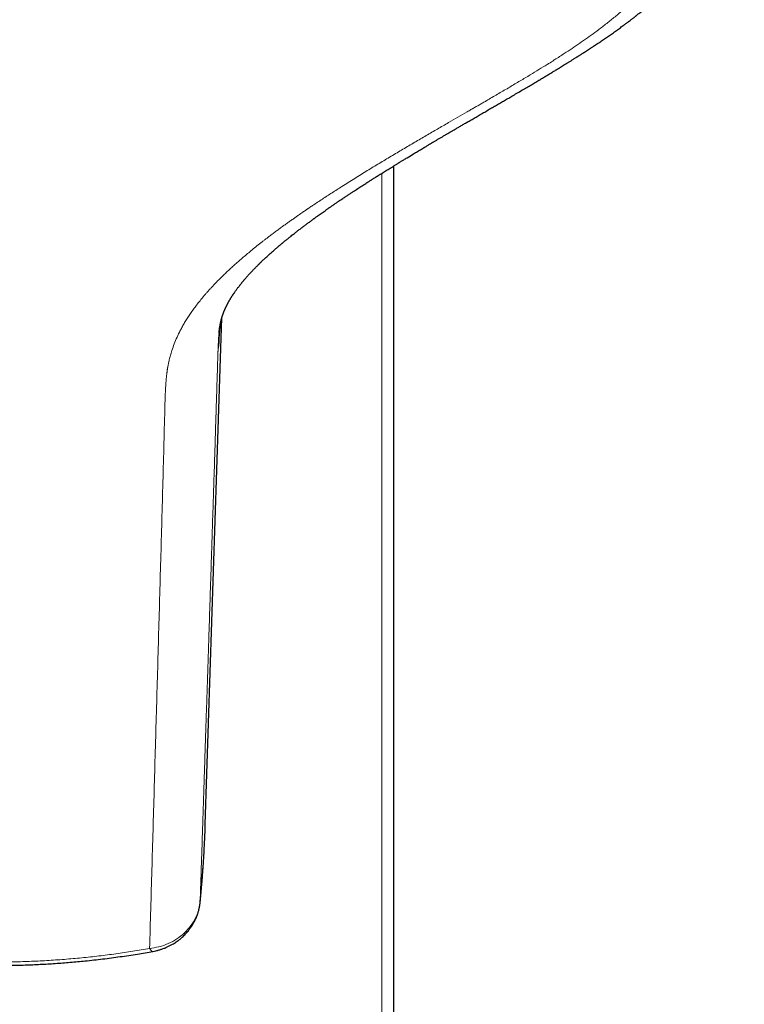
# Model space of a CAD drawing. Units: millimetres. Extents: x 8 to 991, y 12 to 560.
# Drawn here: x 511 to 534, y 136 to 168 of the extents above; entities that cross this region are included whole.
import ezdxf

# ---------------------------------------------------------------- set-up
doc = ezdxf.new("R2010")
doc.units = ezdxf.units.MM

msp = doc.modelspace()

# ---------------------------------------------------------------- linework, layer by layer
at = {"color": 8, "linetype": 'Continuous', "lineweight": 0}
for p, q in [((522.775, 94.432), (522.775, 162.995)), ((516.954, 139.63), (516.952, 139.609))]:
    msp.add_line(p, q, dxfattribs=at)
at = {"color": 7, "linetype": 'Continuous', "lineweight": 30}
for p, q in [((523.15, 163.228), (523.15, 94.432)), ((517.117, 142.11), (517.647, 158.36)), ((517.56, 157.879), (517.557, 157.846))]:
    msp.add_line(p, q, dxfattribs=at)
at = {"color": 8, "linetype": 'Continuous', "lineweight": 0, "flags": 128}
msp.add_lwpolyline([(515.333, 138.133), (515.349, 138.108), (515.364, 138.087), (515.378, 138.07), (515.392, 138.057), (515.406, 138.047), (515.418, 138.041), (515.431, 138.039), (515.437, 138.04)], dxfattribs=at)
at = {"color": 8, "linetype": 'Continuous', "lineweight": 0}
msp.add_arc((475.74, 161.311), 41.982, 354.4271, 355.7289, dxfattribs=at)
for points, knots in [([(510.35, 181.327), (510.525, 181.327), (510.874, 181.326), (511.398, 181.318), (511.922, 181.306), (512.445, 181.29), (512.966, 181.268), (513.486, 181.242), (514.022, 181.21), (514.573, 181.172), (515.138, 181.127), (515.699, 181.076), (516.258, 181.019), (516.812, 180.957), (517.362, 180.889), (517.908, 180.815), (518.448, 180.736), (518.983, 180.651), (519.51, 180.561), (520.027, 180.466), (520.535, 180.367), (521.036, 180.263), (521.518, 180.156), (521.982, 180.047), (522.427, 179.936), (522.865, 179.822), (523.296, 179.703), (523.721, 179.58), (524.138, 179.452), (524.561, 179.317), (524.989, 179.172), (525.42, 179.019), (525.842, 178.861), (526.253, 178.698), (526.654, 178.531), (527.044, 178.359), (527.422, 178.184), (527.79, 178.004), (528.146, 177.821), (528.488, 177.634), (528.816, 177.446), (529.13, 177.255), (529.433, 177.061), (529.716, 176.869), (529.98, 176.679), (530.227, 176.491), (530.463, 176.301), (530.688, 176.109), (530.902, 175.915), (531.105, 175.719), (531.302, 175.514), (531.494, 175.301), (531.677, 175.08), (531.846, 174.856), (532.001, 174.631), (532.142, 174.404), (532.269, 174.176), (532.381, 173.947), (532.478, 173.717), (532.561, 173.486), (532.629, 173.255), (532.682, 173.025), (532.721, 172.796), (532.745, 172.567), (532.755, 172.343), (532.751, 172.125), (532.736, 171.912), (532.708, 171.699), (532.668, 171.487), (532.616, 171.274), (532.552, 171.062), (532.474, 170.843), (532.379, 170.618), (532.267, 170.386), (532.141, 170.154), (532, 169.924), (531.844, 169.694), (531.675, 169.465), (531.492, 169.237), (531.295, 169.01), (531.084, 168.784), (530.86, 168.561), (530.625, 168.34), (530.378, 168.122), (530.12, 167.906), (529.937, 167.763), (529.845, 167.691)], [0, 0, 0, 0, 0.011209, 0.022421, 0.033635, 0.044851, 0.056065, 0.067279, 0.07849, 0.090821, 0.10315, 0.115478, 0.127806, 0.140134, 0.152461, 0.164787, 0.177111, 0.189434, 0.201757, 0.213859, 0.225961, 0.238062, 0.250163, 0.261362, 0.272561, 0.283759, 0.294956, 0.306154, 0.317352, 0.32855, 0.340867, 0.353185, 0.365502, 0.37782, 0.390138, 0.402456, 0.414775, 0.427095, 0.439416, 0.451736, 0.463836, 0.475937, 0.488039, 0.500142, 0.511346, 0.52255, 0.533754, 0.544959, 0.556164, 0.567369, 0.578576, 0.590904, 0.603233, 0.615563, 0.627893, 0.640223, 0.652553, 0.664881, 0.67721, 0.689539, 0.701868, 0.713976, 0.726084, 0.738191, 0.750297, 0.761503, 0.772707, 0.78391, 0.795112, 0.806311, 0.817508, 0.828703, 0.841014, 0.853322, 0.865628, 0.877932, 0.890234, 0.902534, 0.914831, 0.927126, 0.939419, 0.951712, 0.963785, 0.975858, 0.987931, 1, 1, 1, 1]), ([(529.845, 167.691), (529.766, 167.631), (529.609, 167.512), (529.366, 167.337), (529.12, 167.165), (528.873, 166.998), (528.656, 166.855), (528.472, 166.736), (528.358, 166.663), (528.285, 166.617), (528.251, 166.595), (528.217, 166.574), (528.183, 166.552), (528.149, 166.531), (528.113, 166.509), (528.001, 166.439), (527.807, 166.319), (527.518, 166.143), (527.206, 165.956), (526.871, 165.757), (526.525, 165.554), (526.256, 165.397), (526.066, 165.286), (525.959, 165.224), (525.852, 165.162), (525.743, 165.099), (525.629, 165.033), (525.452, 164.931), (525.213, 164.792), (524.896, 164.609), (524.557, 164.413), (524.195, 164.202), (523.826, 163.986), (523.45, 163.765), (523.135, 163.578), (522.882, 163.427), (522.692, 163.312), (522.501, 163.196), (522.306, 163.077), (522.107, 162.955), (521.905, 162.829), (521.7, 162.701), (521.459, 162.549), (521.182, 162.371), (520.868, 162.167), (520.643, 162.017), (520.504, 161.924), (520.458, 161.893), (520.423, 161.869), (520.397, 161.852), (520.374, 161.836), (520.35, 161.82), (520.325, 161.803), (520.288, 161.777), (520.237, 161.743), (520.173, 161.698), (520.1, 161.648), (520.018, 161.59), (519.926, 161.526), (519.829, 161.457), (519.725, 161.383), (519.616, 161.304), (519.506, 161.224), (519.396, 161.143), (519.286, 161.061), (519.186, 160.986), (519.097, 160.917), (519.022, 160.859), (518.969, 160.819), (518.94, 160.795), (518.93, 160.788), (518.921, 160.781), (518.912, 160.774), (518.902, 160.766), (518.842, 160.719), (518.734, 160.633), (518.582, 160.509), (518.437, 160.39), (518.3, 160.273), (518.17, 160.16), (518.05, 160.053), (517.939, 159.952), (517.835, 159.856), (517.738, 159.763), (517.646, 159.674), (517.557, 159.585), (517.47, 159.496), (517.387, 159.409), (517.309, 159.326), (517.237, 159.247), (517.171, 159.173), (517.106, 159.099), (517.042, 159.023), (516.96, 158.924), (516.865, 158.805), (516.762, 158.668), (516.666, 158.534), (516.576, 158.401), (516.494, 158.272), (516.419, 158.144), (516.349, 158.02), (516.271, 157.868), (516.186, 157.687), (516.101, 157.475), (516.036, 157.287), (515.989, 157.123), (515.955, 156.987), (515.933, 156.881), (515.921, 156.819), (515.917, 156.797), (515.916, 156.792), (515.915, 156.787), (515.914, 156.781), (515.913, 156.776), (515.912, 156.77), (515.911, 156.765), (515.91, 156.758), (515.908, 156.746), (515.906, 156.731), (515.903, 156.71), (515.899, 156.686), (515.895, 156.66), (515.892, 156.633), (515.888, 156.606), (515.885, 156.578), (515.881, 156.55), (515.878, 156.519), (515.874, 156.484), (515.87, 156.446), (515.867, 156.41), (515.864, 156.374), (515.86, 156.337), (515.857, 156.294), (515.853, 156.247), (515.85, 156.194), (515.847, 156.154), (515.846, 156.127), (515.845, 156.114), (515.844, 156.101), (515.843, 156.088), (515.842, 156.072), (515.841, 156.045), (515.839, 156.007), (515.837, 155.961), (515.835, 155.916), (515.833, 155.874), (515.832, 155.837), (515.831, 155.805), (515.83, 155.777), (515.829, 155.755), (515.829, 155.742), (515.829, 155.736)], [0, 0, 0, 0, 0.014783, 0.029309, 0.04358, 0.057593, 0.071347, 0.079689, 0.087931, 0.089767, 0.091599, 0.093425, 0.095246, 0.097063, 0.098874, 0.100935, 0.115083, 0.129551, 0.14638, 0.163621, 0.181275, 0.19934, 0.204717, 0.210129, 0.215577, 0.22106, 0.226719, 0.232942, 0.247847, 0.263082, 0.281122, 0.299606, 0.318533, 0.337904, 0.357722, 0.367617, 0.377619, 0.387728, 0.398004, 0.408741, 0.41966, 0.430762, 0.442048, 0.459244, 0.476852, 0.494872, 0.497886, 0.50091, 0.502777, 0.504042, 0.505378, 0.506786, 0.508266, 0.509818, 0.513303, 0.517103, 0.521219, 0.526279, 0.531748, 0.537624, 0.54391, 0.550604, 0.557707, 0.564297, 0.571204, 0.578429, 0.583372, 0.588453, 0.59304, 0.593649, 0.594259, 0.594872, 0.595486, 0.596102, 0.59672, 0.607363, 0.61768, 0.627671, 0.637335, 0.646671, 0.65568, 0.663872, 0.67177, 0.679375, 0.686685, 0.693701, 0.701184, 0.708299, 0.715048, 0.721429, 0.727442, 0.733087, 0.739462, 0.745822, 0.757015, 0.767998, 0.778767, 0.789319, 0.799652, 0.809766, 0.81966, 0.829333, 0.845933, 0.862609, 0.879363, 0.890462, 0.901586, 0.91139, 0.915708, 0.916132, 0.916556, 0.916981, 0.917405, 0.917829, 0.918253, 0.918678, 0.919102, 0.920032, 0.921289, 0.922874, 0.924785, 0.927023, 0.92901, 0.931198, 0.933511, 0.935688, 0.937818, 0.940898, 0.943873, 0.946742, 0.949505, 0.952382, 0.955639, 0.959529, 0.963676, 0.968078, 0.969081, 0.970096, 0.971123, 0.972162, 0.973214, 0.974824, 0.978632, 0.982149, 0.985863, 0.989187, 0.992123, 0.994672, 0.996833, 0.998609, 1, 1, 1, 1]), ([(517.557, 157.846), (517.555, 157.824), (517.543, 157.714), (517.533, 157.51), (517.526, 157.327), (517.523, 157.233)], [0, 0, 0, 0, 0.10346, 0.539598, 1, 1, 1, 1]), ([(517.523, 157.233), (517.517, 157.032), (517.504, 156.63), (517.485, 156.027), (517.466, 155.427), (517.447, 154.829), (517.429, 154.234), (517.409, 153.607), (517.387, 152.945), (517.365, 152.248), (517.342, 151.55), (517.323, 150.953), (517.307, 150.457), (517.294, 150.062), (517.282, 149.67), (517.269, 149.282), (517.256, 148.897), (517.244, 148.517), (517.232, 148.151), (517.221, 147.8), (517.21, 147.463), (517.199, 147.131), (517.188, 146.804), (517.178, 146.481), (517.167, 146.154), (517.156, 145.823), (517.145, 145.487), (517.134, 145.158), (517.124, 144.833), (517.113, 144.515), (517.103, 144.202), (517.093, 143.903), (517.084, 143.617), (517.075, 143.345), (517.066, 143.076), (517.057, 142.812), (517.049, 142.551), (517.039, 142.248), (517.028, 141.904), (517.015, 141.518), (517.003, 141.135), (516.99, 140.755), (516.978, 140.377), (516.966, 140.002), (516.958, 139.753), (516.954, 139.63)], [0, 0, 0, 0, 0.034915, 0.069657, 0.104202, 0.138529, 0.172619, 0.206512, 0.246296, 0.28601, 0.325737, 0.365362, 0.387885, 0.410275, 0.432497, 0.454517, 0.476313, 0.497867, 0.51916, 0.538434, 0.557461, 0.576226, 0.59472, 0.612942, 0.630892, 0.650163, 0.669109, 0.68773, 0.706024, 0.723998, 0.741658, 0.759012, 0.774658, 0.790058, 0.805219, 0.820152, 0.834882, 0.849439, 0.871448, 0.89322, 0.914854, 0.936381, 0.957771, 0.978988, 1, 1, 1, 1]), ([(515.829, 155.736), (515.807, 154.91), (515.763, 153.259), (515.694, 150.757), (515.623, 148.243), (515.551, 145.718), (515.478, 143.189), (515.405, 140.658), (515.357, 138.975), (515.333, 138.133)], [0, 0, 0, 0, 0.142797, 0.285612, 0.428448, 0.571305, 0.714184, 0.857083, 1, 1, 1, 1]), ([(516.954, 139.63), (516.969, 139.786), (516.999, 140.098), (517.037, 140.576), (517.07, 141.06), (517.093, 141.493), (517.104, 141.766), (517.108, 141.874)], [0, 0, 0, 0, 0.215659, 0.431034, 0.646251, 0.861433, 1, 1, 1, 1]), ([(515.333, 138.133), (515.434, 138.148), (515.639, 138.18), (515.935, 138.286), (516.214, 138.437), (516.461, 138.633), (516.664, 138.862), (516.814, 139.112), (516.915, 139.37), (516.941, 139.545), (516.954, 139.63)], [0, 0, 0, 0, 0.122076, 0.248764, 0.378329, 0.508763, 0.637971, 0.763971, 0.885075, 1, 1, 1, 1]), ([(505.367, 138.133), (505.55, 138.102), (505.915, 138.04), (506.468, 137.959), (507.023, 137.889), (507.58, 137.829), (508.137, 137.781), (508.691, 137.744), (509.243, 137.717), (509.796, 137.701), (510.353, 137.696), (510.913, 137.701), (511.477, 137.718), (512.039, 137.745), (512.6, 137.784), (513.156, 137.833), (513.707, 137.893), (514.252, 137.962), (514.795, 138.041), (515.154, 138.102), (515.333, 138.133)], [0, 0, 0, 0, 0.055958, 0.111933, 0.167919, 0.223915, 0.279921, 0.334933, 0.389951, 0.444972, 0.499996, 0.556019, 0.61204, 0.668059, 0.724071, 0.780077, 0.835073, 0.890062, 0.94504, 1, 1, 1, 1])]:
    msp.add_open_spline(points, degree=3, knots=knots, dxfattribs=at)
at = {"color": 7, "linetype": 'Continuous', "lineweight": 30}
for points, knots in [([(530.761, 167.919), (530.764, 167.921), (530.781, 167.934), (530.809, 167.956), (530.844, 167.983), (530.872, 168.005), (530.893, 168.022), (530.91, 168.035), (530.925, 168.046), (530.946, 168.063), (530.977, 168.088), (531.022, 168.123), (531.072, 168.164), (531.125, 168.207), (531.167, 168.242), (531.199, 168.268), (531.221, 168.286), (531.24, 168.303), (531.258, 168.318), (531.276, 168.333), (531.298, 168.351), (531.325, 168.375), (531.358, 168.402), (531.391, 168.431), (531.427, 168.462), (531.465, 168.494), (531.503, 168.528), (531.539, 168.559), (531.57, 168.588), (531.598, 168.612), (531.621, 168.633), (531.643, 168.653), (531.669, 168.677), (531.7, 168.705), (531.737, 168.739), (531.777, 168.777), (531.816, 168.813), (531.849, 168.844), (531.874, 168.868), (531.895, 168.888), (531.915, 168.907), (531.937, 168.928), (531.961, 168.951), (531.987, 168.977), (532.013, 169.002), (532.051, 169.04), (532.1, 169.088), (532.159, 169.148), (532.205, 169.196), (532.239, 169.231), (532.261, 169.254), (532.282, 169.277), (532.303, 169.298), (532.322, 169.319), (532.343, 169.341), (532.367, 169.366), (532.395, 169.397), (532.425, 169.43), (532.455, 169.462), (532.481, 169.492), (532.506, 169.52), (532.529, 169.546), (532.551, 169.571), (532.573, 169.595), (532.596, 169.622), (532.621, 169.651), (532.648, 169.682), (532.675, 169.715), (532.704, 169.749), (532.736, 169.787), (532.769, 169.828), (532.803, 169.869), (532.836, 169.91), (532.867, 169.949), (532.895, 169.985), (532.921, 170.018), (532.945, 170.049), (532.974, 170.086), (533.007, 170.131), (533.046, 170.182), (533.083, 170.233), (533.116, 170.279), (533.143, 170.317), (533.166, 170.35), (533.188, 170.38), (533.208, 170.41), (533.229, 170.441), (533.252, 170.474), (533.276, 170.51), (533.3, 170.546), (533.321, 170.579), (533.339, 170.605), (533.354, 170.629), (533.367, 170.65), (533.38, 170.67), (533.395, 170.694), (533.413, 170.723), (533.433, 170.755), (533.453, 170.788), (533.47, 170.815), (533.483, 170.837), (533.494, 170.856), (533.506, 170.875), (533.519, 170.897), (533.533, 170.922), (533.548, 170.949), (533.563, 170.975), (533.576, 170.997), (533.586, 171.015), (533.594, 171.029), (533.602, 171.044), (533.611, 171.06), (533.622, 171.079), (533.634, 171.102), (533.648, 171.128), (533.663, 171.155), (533.676, 171.181), (533.689, 171.205), (533.7, 171.227), (533.713, 171.251), (533.726, 171.278), (533.741, 171.306), (533.755, 171.335), (533.769, 171.362), (533.78, 171.386), (533.793, 171.413), (533.808, 171.444), (533.826, 171.482), (533.844, 171.521), (533.86, 171.558), (533.876, 171.593), (533.89, 171.624), (533.902, 171.652), (533.913, 171.677), (533.924, 171.704), (533.937, 171.734), (533.95, 171.765), (533.962, 171.794), (533.972, 171.82), (533.981, 171.842), (533.99, 171.866), (534.002, 171.896), (534.015, 171.931), (534.028, 171.966), (534.04, 171.999), (534.051, 172.028), (534.061, 172.056), (534.071, 172.086), (534.082, 172.118), (534.093, 172.15), (534.102, 172.179), (534.11, 172.203), (534.117, 172.225), (534.125, 172.247), (534.132, 172.272), (534.14, 172.297), (534.148, 172.324), (534.156, 172.351), (534.165, 172.381), (534.174, 172.412), (534.182, 172.439), (534.187, 172.46), (534.192, 172.477), (534.197, 172.494), (534.202, 172.514), (534.21, 172.543), (534.219, 172.578), (534.229, 172.619), (534.238, 172.655), (534.245, 172.687), (534.251, 172.712), (534.255, 172.731), (534.259, 172.746), (534.262, 172.763), (534.267, 172.782), (534.272, 172.806), (534.277, 172.832), (534.282, 172.857), (534.287, 172.881), (534.291, 172.901), (534.295, 172.921), (534.299, 172.942), (534.304, 172.973), (534.311, 173.008), (534.317, 173.044), (534.322, 173.073), (534.326, 173.1), (534.33, 173.129), (534.335, 173.158), (534.339, 173.187), (534.343, 173.216), (534.347, 173.247), (534.351, 173.279), (534.355, 173.308), (534.358, 173.333), (534.36, 173.355), (534.362, 173.378), (534.365, 173.407), (534.369, 173.441), (534.372, 173.477), (534.375, 173.509), (534.377, 173.538), (534.379, 173.563), (534.381, 173.587), (534.382, 173.613), (534.384, 173.645), (534.386, 173.679), (534.388, 173.714), (534.389, 173.746), (534.39, 173.775), (534.391, 173.801), (534.392, 173.824), (534.392, 173.843), (534.392, 173.854), (534.392, 173.858)], [0, 0, 0, 0, 0.001328, 0.007763, 0.013202, 0.017471, 0.020829, 0.023276, 0.025323, 0.027683, 0.033249, 0.040044, 0.048929, 0.057435, 0.065544, 0.0694, 0.072933, 0.076129, 0.078987, 0.081716, 0.085032, 0.089771, 0.095372, 0.101074, 0.106577, 0.113427, 0.119941, 0.126105, 0.131607, 0.136321, 0.140246, 0.143562, 0.147983, 0.153501, 0.159938, 0.167158, 0.175155, 0.180547, 0.185015, 0.188559, 0.191933, 0.195869, 0.200283, 0.205121, 0.209966, 0.21478, 0.226123, 0.237237, 0.248068, 0.252521, 0.256818, 0.260956, 0.264904, 0.268644, 0.272414, 0.276914, 0.282761, 0.289152, 0.29505, 0.300398, 0.305198, 0.310175, 0.314601, 0.31874, 0.323478, 0.328885, 0.334564, 0.340186, 0.346387, 0.353115, 0.360464, 0.36801, 0.375228, 0.382117, 0.388558, 0.394269, 0.399431, 0.405119, 0.413435, 0.422413, 0.432172, 0.439822, 0.446356, 0.451776, 0.456917, 0.461971, 0.467097, 0.472547, 0.478741, 0.485783, 0.490761, 0.495277, 0.499273, 0.502751, 0.505973, 0.50967, 0.514695, 0.520434, 0.526026, 0.530898, 0.534113, 0.536974, 0.540136, 0.543775, 0.547892, 0.552487, 0.557015, 0.560831, 0.56365, 0.565894, 0.567959, 0.570582, 0.573781, 0.577555, 0.581803, 0.586502, 0.590771, 0.59461, 0.598039, 0.601775, 0.606177, 0.610938, 0.615811, 0.620172, 0.624017, 0.627348, 0.632908, 0.638993, 0.64557, 0.65149, 0.656768, 0.662521, 0.666183, 0.670101, 0.67439, 0.679056, 0.684097, 0.689055, 0.693011, 0.695989, 0.699711, 0.704427, 0.710132, 0.715896, 0.721043, 0.725497, 0.729528, 0.734044, 0.739177, 0.744512, 0.748892, 0.752311, 0.755575, 0.75909, 0.762855, 0.766991, 0.770735, 0.774934, 0.77959, 0.784576, 0.788957, 0.791838, 0.794241, 0.796774, 0.799762, 0.803204, 0.809927, 0.816063, 0.821531, 0.826339, 0.830532, 0.832924, 0.835061, 0.837392, 0.840344, 0.843918, 0.848075, 0.851991, 0.855631, 0.858572, 0.861175, 0.864423, 0.86837, 0.875088, 0.880497, 0.884303, 0.888028, 0.892328, 0.897266, 0.901099, 0.905366, 0.910069, 0.915119, 0.919602, 0.923212, 0.926177, 0.929462, 0.933253, 0.939167, 0.944542, 0.949293, 0.95353, 0.957291, 0.960357, 0.964224, 0.968903, 0.974312, 0.979526, 0.984287, 0.988595, 0.992466, 0.995598, 0.998409, 1, 1, 1, 1]), ([(517.556, 157.846), (517.556, 157.846), (517.556, 157.852), (517.558, 157.871), (517.561, 157.898), (517.563, 157.921), (517.566, 157.943), (517.568, 157.959), (517.569, 157.972), (517.571, 157.983), (517.572, 157.996), (517.574, 158.009), (517.576, 158.021), (517.577, 158.031), (517.58, 158.048), (517.583, 158.069), (517.587, 158.097), (517.592, 158.124), (517.597, 158.151), (517.601, 158.174), (517.605, 158.19), (517.607, 158.201), (517.609, 158.211), (517.612, 158.221), (517.614, 158.233), (517.617, 158.245), (517.62, 158.256), (517.622, 158.266), (517.624, 158.275), (517.627, 158.285), (517.63, 158.296), (517.632, 158.306), (517.635, 158.316), (517.638, 158.327), (517.641, 158.339), (517.645, 158.353), (517.649, 158.366), (517.653, 158.378), (517.657, 158.39), (517.661, 158.404), (517.665, 158.416), (517.669, 158.427), (517.672, 158.437), (517.675, 158.447), (517.679, 158.459), (517.683, 158.47), (517.687, 158.481), (517.69, 158.49), (517.694, 158.499), (517.698, 158.51), (517.702, 158.521), (517.706, 158.531), (517.71, 158.541), (517.713, 158.55), (517.717, 158.559), (517.721, 158.57), (517.726, 158.581), (517.73, 158.592), (517.734, 158.601), (517.738, 158.611), (517.743, 158.622), (517.749, 158.635), (517.754, 158.648), (517.76, 158.66), (517.765, 158.671), (517.77, 158.683), (517.777, 158.697), (517.783, 158.71), (517.788, 158.721), (517.793, 158.731), (517.798, 158.74), (517.803, 158.751), (517.809, 158.763), (517.815, 158.774), (517.821, 158.787), (517.828, 158.8), (517.836, 158.815), (517.844, 158.831), (517.851, 158.845), (517.858, 158.858), (517.866, 158.872), (517.875, 158.887), (517.883, 158.902), (517.892, 158.918), (517.901, 158.933), (517.91, 158.948), (517.919, 158.963), (517.927, 158.977), (517.935, 158.99), (517.942, 159.001), (517.947, 159.01), (517.953, 159.02), (517.961, 159.033), (517.971, 159.049), (517.981, 159.064), (517.991, 159.079), (518, 159.093), (518.01, 159.109), (518.022, 159.126), (518.039, 159.152), (518.061, 159.183), (518.087, 159.221), (518.114, 159.258), (518.14, 159.294), (518.165, 159.327), (518.188, 159.357), (518.21, 159.385), (518.229, 159.41), (518.247, 159.432), (518.265, 159.455), (518.283, 159.478), (518.302, 159.501), (518.321, 159.523), (518.339, 159.545), (518.356, 159.565), (518.371, 159.583), (518.385, 159.599), (518.399, 159.615), (518.419, 159.639), (518.446, 159.669), (518.479, 159.706), (518.512, 159.743), (518.544, 159.778), (518.576, 159.812), (518.604, 159.842), (518.63, 159.87), (518.655, 159.897), (518.683, 159.926), (518.714, 159.957), (518.744, 159.988), (518.773, 160.017), (518.798, 160.042), (518.82, 160.064), (518.84, 160.083), (518.858, 160.102), (518.876, 160.119), (518.895, 160.137), (518.913, 160.155), (518.932, 160.173), (518.953, 160.193), (518.977, 160.215), (519.003, 160.241), (519.04, 160.275), (519.083, 160.315), (519.131, 160.359), (519.177, 160.401), (519.224, 160.443), (519.275, 160.489), (519.333, 160.539), (519.397, 160.594), (519.451, 160.641), (519.494, 160.677), (519.523, 160.702), (519.548, 160.722), (519.569, 160.741), (519.591, 160.759), (519.616, 160.78), (519.643, 160.802), (519.672, 160.826), (519.704, 160.852), (519.74, 160.881), (519.78, 160.914), (519.823, 160.948), (519.87, 160.986), (519.92, 161.026), (519.972, 161.066), (520.019, 161.103), (520.064, 161.138), (520.108, 161.172), (520.153, 161.207), (520.199, 161.242), (520.243, 161.275), (520.285, 161.307), (520.325, 161.337), (520.366, 161.368), (520.409, 161.399), (520.452, 161.432), (520.495, 161.463), (520.534, 161.492), (520.568, 161.517), (520.598, 161.539), (520.627, 161.56), (520.659, 161.583), (520.695, 161.609), (520.741, 161.642), (520.797, 161.682), (520.861, 161.728), (520.924, 161.772), (520.977, 161.81), (521.02, 161.84), (521.052, 161.862), (521.081, 161.883), (521.11, 161.903), (521.141, 161.924), (521.177, 161.949), (521.217, 161.976), (521.26, 162.006), (521.304, 162.036), (521.347, 162.066), (521.398, 162.1), (521.456, 162.139), (521.519, 162.182), (521.585, 162.226), (521.656, 162.274), (521.733, 162.325), (521.814, 162.379), (521.892, 162.43), (521.967, 162.479), (522.037, 162.525), (522.107, 162.57), (522.172, 162.612), (522.231, 162.65), (522.284, 162.684), (522.332, 162.715), (522.372, 162.74), (522.404, 162.761), (522.431, 162.778), (522.459, 162.796), (522.49, 162.815), (522.528, 162.84), (522.576, 162.87), (522.632, 162.905), (522.691, 162.942), (522.752, 162.981), (522.814, 163.02), (522.878, 163.06), (522.944, 163.1), (523.012, 163.142), (523.08, 163.185), (523.141, 163.222), (523.193, 163.254), (523.234, 163.279), (523.269, 163.301), (523.298, 163.319), (523.321, 163.333), (523.343, 163.346), (523.367, 163.361), (523.398, 163.38), (523.436, 163.403), (523.481, 163.43), (523.532, 163.461), (523.637, 163.525), (523.745, 163.59), (523.857, 163.658), (523.92, 163.695), (523.982, 163.733), (524.045, 163.77), (524.106, 163.807), (524.164, 163.841), (524.216, 163.872), (524.262, 163.9), (524.301, 163.923), (524.334, 163.942), (524.36, 163.958), (524.382, 163.971), (524.403, 163.983), (524.427, 163.998), (524.458, 164.016), (524.494, 164.037), (524.547, 164.069), (524.615, 164.109), (524.696, 164.157), (524.774, 164.202), (524.849, 164.247), (524.923, 164.29), (524.998, 164.334), (525.079, 164.382), (525.17, 164.435), (525.269, 164.493), (525.375, 164.555), (525.487, 164.62), (525.606, 164.689), (525.732, 164.762), (525.863, 164.839), (526.001, 164.919), (526.146, 165.003), (526.286, 165.085), (526.419, 165.162), (526.546, 165.236), (526.677, 165.312), (526.808, 165.389), (526.951, 165.473), (527.104, 165.562), (527.265, 165.657), (527.419, 165.747), (527.565, 165.834), (527.704, 165.916), (527.834, 165.993), (527.954, 166.065), (528.065, 166.131), (528.169, 166.194), (528.267, 166.254), (528.355, 166.307), (528.432, 166.354), (528.5, 166.396), (528.567, 166.437), (528.635, 166.479), (528.706, 166.523), (528.768, 166.561), (528.819, 166.593), (528.86, 166.619), (528.901, 166.645), (528.942, 166.67), (528.98, 166.694), (529.013, 166.715), (529.041, 166.732), (529.062, 166.746), (529.083, 166.76), (529.108, 166.775), (529.14, 166.796), (529.179, 166.821), (529.224, 166.85), (529.276, 166.883), (529.333, 166.92), (529.396, 166.96), (529.463, 167.004), (529.53, 167.048), (529.596, 167.092), (529.66, 167.135), (529.725, 167.178), (529.787, 167.219), (529.848, 167.261), (529.909, 167.303), (529.974, 167.348), (530.039, 167.392), (530.102, 167.436), (530.166, 167.481), (530.229, 167.526), (530.292, 167.571), (530.356, 167.617), (530.419, 167.663), (530.47, 167.7), (530.508, 167.728), (530.532, 167.745), (530.553, 167.761), (530.575, 167.777), (530.6, 167.796), (530.631, 167.82), (530.667, 167.847), (530.709, 167.878), (530.741, 167.903), (530.759, 167.917), (530.761, 167.919)], [0, 0, 0, 0, 0.000407, 0.003174, 0.005821, 0.008284, 0.01057, 0.012718, 0.014103, 0.015583, 0.017208, 0.018953, 0.020539, 0.02188, 0.023077, 0.026902, 0.030458, 0.033989, 0.038082, 0.041817, 0.043507, 0.04508, 0.046485, 0.047878, 0.049549, 0.051485, 0.05325, 0.054552, 0.055852, 0.057346, 0.059022, 0.060589, 0.061916, 0.063422, 0.06525, 0.06746, 0.06943, 0.070981, 0.072669, 0.074787, 0.076895, 0.078293, 0.079504, 0.080952, 0.082684, 0.084455, 0.085943, 0.087165, 0.088398, 0.089869, 0.091543, 0.093064, 0.094346, 0.095447, 0.096725, 0.098242, 0.099914, 0.101388, 0.102623, 0.103731, 0.105314, 0.107224, 0.109063, 0.11057, 0.11191, 0.113552, 0.115518, 0.117346, 0.11883, 0.119875, 0.121117, 0.12257, 0.124143, 0.125528, 0.1272, 0.128847, 0.130853, 0.132911, 0.134667, 0.136197, 0.13787, 0.139892, 0.141904, 0.143768, 0.145625, 0.147626, 0.149301, 0.151055, 0.152664, 0.154036, 0.15517, 0.156155, 0.15777, 0.15975, 0.161659, 0.163334, 0.164888, 0.166718, 0.168831, 0.171065, 0.175649, 0.179683, 0.184219, 0.188302, 0.191797, 0.195201, 0.198574, 0.200834, 0.203308, 0.205873, 0.208272, 0.210645, 0.213285, 0.215544, 0.217675, 0.219545, 0.221159, 0.222832, 0.224732, 0.228511, 0.232431, 0.236271, 0.239875, 0.243325, 0.246662, 0.249177, 0.251791, 0.254729, 0.257953, 0.261346, 0.264104, 0.266639, 0.268854, 0.27075, 0.272456, 0.274271, 0.275994, 0.277723, 0.279566, 0.281523, 0.283671, 0.28616, 0.288993, 0.293779, 0.297988, 0.302033, 0.30613, 0.310206, 0.315487, 0.320905, 0.326264, 0.329076, 0.331482, 0.333404, 0.334981, 0.336734, 0.338713, 0.340919, 0.343153, 0.345671, 0.348485, 0.351596, 0.354962, 0.358273, 0.362516, 0.366418, 0.369927, 0.373142, 0.376379, 0.379662, 0.382998, 0.386392, 0.389199, 0.392058, 0.394993, 0.398003, 0.40109, 0.404193, 0.407007, 0.409297, 0.41131, 0.413227, 0.415407, 0.41786, 0.420587, 0.424952, 0.429252, 0.433477, 0.437585, 0.439934, 0.442067, 0.443984, 0.445761, 0.44774, 0.450103, 0.452738, 0.455619, 0.458499, 0.461323, 0.464091, 0.468326, 0.47238, 0.476194, 0.480973, 0.485806, 0.490826, 0.496228, 0.500402, 0.504773, 0.509119, 0.513386, 0.516682, 0.519927, 0.522909, 0.525477, 0.527232, 0.528751, 0.530383, 0.532232, 0.534297, 0.537331, 0.540734, 0.544333, 0.547932, 0.551623, 0.555407, 0.559281, 0.563248, 0.567307, 0.571319, 0.57404, 0.576411, 0.578431, 0.580102, 0.581477, 0.582529, 0.583883, 0.585643, 0.587842, 0.590479, 0.593497, 0.596567, 0.608586, 0.612151, 0.615711, 0.619266, 0.622815, 0.626355, 0.629666, 0.632612, 0.635192, 0.637407, 0.639256, 0.64074, 0.641858, 0.642903, 0.644281, 0.645994, 0.648041, 0.650326, 0.654961, 0.659441, 0.663765, 0.667934, 0.671948, 0.676017, 0.68037, 0.685486, 0.690945, 0.696747, 0.702892, 0.709381, 0.716214, 0.723391, 0.730912, 0.738778, 0.74699, 0.753684, 0.760591, 0.767713, 0.77495, 0.781999, 0.791179, 0.799974, 0.808384, 0.816409, 0.824048, 0.831301, 0.837786, 0.843926, 0.849723, 0.855175, 0.860282, 0.864275, 0.868028, 0.871699, 0.875519, 0.879492, 0.883618, 0.885858, 0.88814, 0.890465, 0.892832, 0.895052, 0.896906, 0.898438, 0.899648, 0.900585, 0.902018, 0.90383, 0.906022, 0.908593, 0.911544, 0.914805, 0.918372, 0.922235, 0.926394, 0.929934, 0.933664, 0.937572, 0.941242, 0.944466, 0.94829, 0.952109, 0.955931, 0.959663, 0.963429, 0.967232, 0.971071, 0.97494, 0.978832, 0.982614, 0.984297, 0.98578, 0.987065, 0.988253, 0.989798, 0.991754, 0.993976, 0.996565, 0.999521, 1, 1, 1, 1]), ([(517.108, 141.874), (517.11, 141.913), (517.113, 141.991), (517.116, 142.07), (517.117, 142.11)], [0, 0, 0, 0, 0.500312, 1, 1, 1, 1]), ([(516.952, 139.609), (516.966, 139.756), (516.995, 140.051), (517.032, 140.501), (517.063, 140.957), (517.089, 141.414), (517.102, 141.721), (517.108, 141.872)], [0, 0, 0, 0, 0.201503, 0.402995, 0.604457, 0.805884, 1, 1, 1, 1]), ([(515.437, 138.04), (515.469, 138.046), (515.536, 138.059), (515.633, 138.084), (515.727, 138.114), (515.814, 138.147), (515.899, 138.183), (515.981, 138.223), (516.059, 138.266), (516.127, 138.307), (516.188, 138.347), (516.24, 138.384), (516.287, 138.42), (516.332, 138.456), (516.38, 138.499), (516.432, 138.547), (516.482, 138.598), (516.53, 138.65), (516.578, 138.707), (516.624, 138.767), (516.665, 138.825), (516.703, 138.883), (516.741, 138.947), (516.776, 139.014), (516.807, 139.077), (516.833, 139.136), (516.856, 139.194), (516.875, 139.25), (516.892, 139.303), (516.907, 139.357), (516.918, 139.402), (516.926, 139.439), (516.932, 139.47), (516.939, 139.508), (516.946, 139.555), (516.95, 139.59), (516.952, 139.609)], [0, 0, 0, 0, 0.041851, 0.086553, 0.128576, 0.16791, 0.20456, 0.246609, 0.284507, 0.318299, 0.348156, 0.376966, 0.400818, 0.422947, 0.450859, 0.483449, 0.513527, 0.542194, 0.573904, 0.609496, 0.639006, 0.664384, 0.699098, 0.734735, 0.761641, 0.790375, 0.816974, 0.84197, 0.866135, 0.888752, 0.914216, 0.925728, 0.938263, 0.954436, 0.975016, 1, 1, 1, 1]), ([(505.263, 138.04), (505.419, 138.012), (505.732, 137.958), (506.204, 137.886), (506.678, 137.821), (507.154, 137.764), (507.632, 137.715), (508.14, 137.671), (508.677, 137.635), (509.244, 137.607), (509.812, 137.591), (510.352, 137.586), (510.863, 137.591), (511.345, 137.604), (511.827, 137.624), (512.307, 137.653), (512.787, 137.69), (513.294, 137.737), (513.828, 137.796), (514.387, 137.87), (514.924, 137.95), (515.273, 138.011), (515.437, 138.04)], [0, 0, 0, 0, 0.04692, 0.093849, 0.140786, 0.187726, 0.234672, 0.281623, 0.336962, 0.392305, 0.44765, 0.502997, 0.549958, 0.596918, 0.643877, 0.690834, 0.737787, 0.784736, 0.840063, 0.895385, 0.950699, 1, 1, 1, 1])]:
    msp.add_open_spline(points, degree=3, knots=knots, dxfattribs=at)

doc.saveas('drawing.dxf')
